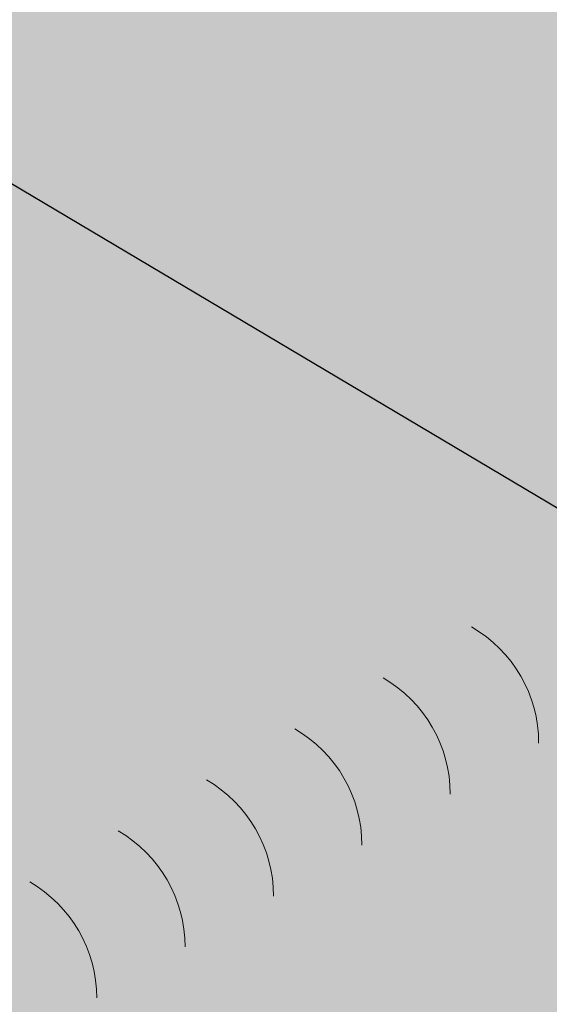
# Model space of a CAD drawing. Extents: x 766 to 942, y -470 to -303.
# Drawn here: x 851 to 854, y -366 to -360 of the extents above; entities that cross this region are included whole.
import ezdxf

# ---------------------------------------------------------------- set-up
doc = ezdxf.new("R2010")
doc.units = 0
doc.header["$MEASUREMENT"] = 0
doc.layers.get('0').update_dxf_attribs({"linetype": 'CONTINUOUS'})
for name, color, linetype, lineweight in [('A-DETL-002', 2, 'CONTINUOUS', 20), ('A-DETL-NOTE', 4, 'CONTINUOUS', 15), ('A-DETL-PATT', 11, 'CONTINUOUS', 15), ('A-DETL-PATT-SHADE', 21, 'CONTINUOUS', 15)]:
    doc.layers.add(name, color=color, linetype=linetype, lineweight=lineweight)
doc.styles.add('arial', font='arial.ttf')
doc.dimstyles.new('JM-Standard', dxfattribs={"dimtxt": 0.09375, "dimasz": 0.10075, "dimexe": 0.0625, "dimexo": 0.09375, "dimgap": 0.03125, "dimtad": 1, "dimdec": 3, "dimzin": 3, "dimdsep": 46, "dimlunit": 4, "dimtxsty": 'arial', "dimblk": 'ARCHTICK', "dimcen": 0.09375, "dimdle": 0.0625, "dimclrd": 256, "dimclre": 256, "dimclrt": 4, "dimazin": 2, "dimtfac": 0.9, "dimtdec": 3, "dimtmove": 2, "dimatfit": 2, "dimfxl": 1, "dimtfillclr": 256, "dimfrac": 2, "dimtolj": 1, "dimtzin": 0, "dimarcsym": 0})

# ---------------------------------------------------------------- blocks, each defined once
blk = doc.blocks.new('_ArchTick')
at = {"color": 0, "const_width": 0.15}
blk.add_lwpolyline([(-0.5, -0.5), (0.5, 0.5)], dxfattribs=at)

msp = doc.modelspace()

# ---------------------------------------------------------------- hatches: boundary and pattern name
at = {"layer": 'A-DETL-PATT'}
h = msp.add_hatch(dxfattribs=at)
h.set_pattern_fill('DOTS', color=256, scale=2)
h.set_pattern_definition([(0, (0, -5.684341886080801e-14), (0.0625, 0.125), [0, -0.125])])
edge = h.paths.add_edge_path()
edge.add_line((864.6997446178502, -361.2914039446877), (864.7277721028161, -361.2695583897196))
edge.add_line((864.7277721028161, -361.2695583897196), (864.6765691814911, -361.2429792119594))
edge.add_line((864.6765691814911, -361.2429792119594), (859.9531962696011, -363.9700198280131))
edge.add_line((859.9531962696011, -363.9700198280131), (859.6449291065477, -363.4360854392942))
edge.add_line((859.6449291065477, -363.4360854392942), (859.6449291065511, -362.5811914241119))
edge.add_line((859.6449291065511, -362.5811914241119), (859.3639179171942, -362.0944657666454))
edge.add_line((859.3639179171942, -362.0944657666454), (859.3639179171995, -360.8412478013549))
edge.add_line((859.3639179171995, -360.8412478013549), (852.1706587668435, -356.6882176957381))
edge.add_line((852.1706587668435, -356.6882176957381), (843.6766532108472, -361.5922340899888))
edge.add_line((843.6766532108472, -361.5922340899888), (850.4770765865206, -365.5184603565374))
edge.add_arc((850.1020765865206, -366.1679794093758), 0.7500000000000372, 0, 60.000000000000625, ccw=False)
edge.add_line((850.8520765865206, -366.1679794093758), (850.8520765865209, -375.6562418117205))
edge.add_line((850.8520765865209, -375.6562418117205), (852.2702002349863, -374.8374877418038))
edge.add_line((852.2702002349863, -374.8374877418038), (852.2702002349863, -371.5335742406521))
edge.add_line((852.2702002349863, -371.5335742406521), (853.8211522726662, -370.6381316641976))
edge.add_line((853.8211522726662, -370.6381316641976), (853.8191885743581, -370.6208180287153))
edge.add_line((853.8191885743581, -370.6208180287153), (853.8136695537879, -370.5850018108402))
edge.add_line((853.8136695537879, -370.5850018108402), (853.8067338058443, -370.5494644884427))
edge.add_line((853.8067338058443, -370.5494644884427), (853.7984003440356, -370.5142752819183))
edge.add_line((853.7984003440356, -370.5142752819183), (853.788874817646, -370.4794444670298))
edge.add_line((853.788874817646, -370.4794444670298), (853.7786691823068, -370.444885579678))
edge.add_line((853.7786691823068, -370.444885579678), (853.7683238374954, -370.4105031723807))
edge.add_line((853.7683238374954, -370.4105031723807), (853.7583791827243, -370.376201797718))
edge.add_line((853.7583791827243, -370.376201797718), (853.7493756174742, -370.3418860082068))
edge.add_line((853.7493756174742, -370.3418860082068), (853.7418535412371, -370.30746035639))
edge.add_line((853.7418535412371, -370.30746035639), (853.7363431144759, -370.2728310768646))
edge.add_line((853.7363431144759, -370.2728310768646), (853.7330439797187, -370.2379587010769))
edge.add_line((853.7330439797187, -370.2379587010769), (853.7317618538139, -370.2028684738344))
edge.add_line((853.7317618538139, -370.2028684738344), (853.7322794104617, -370.1675894254236))
edge.add_line((853.7322794104617, -370.1675894254236), (853.7343793233617, -370.1321505861292))
edge.add_line((853.7343793233617, -370.1321505861292), (853.7378442662148, -370.0965809862524))
edge.add_line((853.7378442662148, -370.0965809862524), (853.7424569127212, -370.0609096560651))
edge.add_line((853.7424569127212, -370.0609096560651), (853.7479999365797, -370.0251656258814))
edge.add_line((853.7479999365797, -370.0251656258814), (853.7542560114883, -369.9893779259817))
edge.add_line((853.7542560114883, -369.9893779259817), (853.7610078111561, -369.9535755866405))
edge.add_line((853.7610078111561, -369.9535755866405), (853.7680380092709, -369.9177876381152))
edge.add_line((853.7680380092709, -369.9177876381152), (853.7751292795546, -369.8820431108152))
edge.add_line((853.7751292795546, -369.8820431108152), (853.782064295658, -369.8463710349508))
edge.add_line((853.782064295658, -369.8463710349508), (853.788629752536, -369.8107954794039))
edge.add_line((853.788629752536, -369.8107954794039), (853.7946399934032, -369.7753064003884))
edge.add_line((853.7946399934032, -369.7753064003884), (853.7999209872306, -369.7398794101686))
edge.add_line((853.7999209872306, -369.7398794101686), (853.8042987432674, -369.704490071315))
edge.add_line((853.8042987432674, -369.704490071315), (853.807599270761, -369.6691139464225))
edge.add_line((853.807599270761, -369.6691139464225), (853.8096485789602, -369.6337265980337))
edge.add_line((853.8096485789602, -369.6337265980337), (853.8102793803097, -369.5983044508659))
edge.add_line((853.8102793803097, -369.5983044508659), (853.809475807473, -369.5628434041791))
edge.add_line((853.809475807473, -369.5628434041791), (853.8073718993237, -369.5273586370983))
edge.add_line((853.8073718993237, -369.5273586370983), (853.8041080951214, -369.4918661519092))
edge.add_line((853.8041080951214, -369.4918661519092), (853.7998248341264, -369.456381950903))
edge.add_line((853.7998248341264, -369.456381950903), (853.794662555597, -369.4209220363755))
edge.add_line((853.794662555597, -369.4209220363755), (853.7887616987936, -369.3855024106259))
edge.add_line((853.7887616987936, -369.3855024106259), (853.7822627029764, -369.3501390759288))
edge.add_line((853.7822627029764, -369.3501390759288), (853.7753060074034, -369.3148480345963))
edge.add_line((853.7753060074034, -369.3148480345963), (853.768032051341, -369.2796452889336))
edge.add_line((853.768032051341, -369.2796452889336), (853.760583397274, -369.2445440761367))
edge.add_line((853.760583397274, -369.2445440761367), (853.7531301919078, -369.2095217110272))
edge.add_line((853.7531301919078, -369.2095217110272), (853.745861860486, -369.174530402176))
edge.add_line((853.745861860486, -369.174530402176), (853.7389682232638, -369.1395218438723))
edge.add_line((853.7389682232638, -369.1395218438723), (853.7326391004744, -369.1044477303173))
edge.add_line((853.7326391004744, -369.1044477303173), (853.7270643123655, -369.0692597557695))
edge.add_line((853.7270643123655, -369.0692597557695), (853.7224336791744, -369.0339096144513))
edge.add_line((853.7224336791744, -369.0339096144513), (853.7189375159247, -368.9983524363723))
edge.add_line((853.7189375159247, -368.9983524363723), (853.7167775873472, -368.9626228585994))
edge.add_line((853.7167775873472, -368.9626228585994), (853.7161671467992, -368.9268352955338))
edge.add_line((853.7161671467992, -368.9268352955338), (853.7173199501997, -368.8911076513615))
edge.add_line((853.7173199501997, -368.8911076513615), (853.7204497534672, -368.8555578302854))
edge.add_line((853.7204497534672, -368.8555578302854), (853.7256358539636, -368.8202731930824))
edge.add_line((853.7256358539636, -368.8202731930824), (853.7323891975697, -368.7852119946931))
edge.add_line((853.7323891975697, -368.7852119946931), (853.740070585016, -368.7502983833078))
edge.add_line((853.740070585016, -368.7502983833078), (853.7480408161624, -368.7154565069149))
edge.add_line((853.7480408161624, -368.7154565069149), (853.7556606908461, -368.6806105134843))
edge.add_line((853.7556606908461, -368.6806105134843), (853.7623469008678, -368.6456901229153))
edge.add_line((853.7623469008678, -368.6456901229153), (853.7679417331656, -368.6106674828233))
edge.add_line((853.7679417331656, -368.6106674828233), (853.7724832388458, -368.5755342566507))
edge.add_line((853.7724832388458, -368.5755342566507), (853.7760105050487, -368.5402822111265))
edge.add_line((853.7760105050487, -368.5402822111265), (853.7785626189178, -368.5049031129765))
edge.add_line((853.7785626189178, -368.5049031129765), (853.780178667595, -368.4693887289235))
edge.add_line((853.780178667595, -368.4693887289235), (853.7808977382231, -368.4337308256829))
edge.add_line((853.7808977382231, -368.4337308256829), (853.7807589179446, -368.3979211699946))
edge.add_line((853.7807589179446, -368.3979211699946), (853.7798012939015, -368.3619515285709))
edge.add_line((853.7798012939015, -368.3619515285709), (853.7780639532374, -368.3258136681306))
edge.add_line((853.7780639532374, -368.3258136681306), (853.7755859830932, -368.2894993554153))
edge.add_line((853.7755859830932, -368.2894993554153), (853.7724064706123, -368.2530003571393))
edge.add_line((853.7724064706123, -368.2530003571393), (853.7685824245951, -368.2163147758619))
edge.add_line((853.7685824245951, -368.2163147758619), (853.7643300001228, -368.1794969773429))
edge.add_line((853.7643300001228, -368.1794969773429), (853.7599486553783, -368.1426307772882))
edge.add_line((853.7599486553783, -368.1426307772882), (853.7557385786221, -368.1058002497575))
edge.add_line((853.7557385786221, -368.1058002497575), (853.7519999581214, -368.0690894687129))
edge.add_line((853.7519999581214, -368.0690894687129), (853.7490329821421, -368.0325825081263))
edge.add_line((853.7490329821421, -368.0325825081263), (853.7471378389464, -367.996363441941))
edge.add_line((853.7471378389464, -367.996363441941), (853.7466147167993, -367.9605163441504))
edge.add_line((853.7466147167993, -367.9605163441504), (853.7477638039649, -367.9251252887098))
edge.add_line((853.7477638039649, -367.9251252887098), (853.7508852887079, -367.8902743495843))
edge.add_line((853.7508852887079, -367.8902743495843), (853.7562793592916, -367.8560476007525))
edge.add_line((853.7562793592916, -367.8560476007525), (853.7642462039812, -367.8225291161689))
edge.add_line((853.7642462039812, -367.8225291161689), (853.7750835524355, -367.7898028537978))
edge.add_line((853.7750835524355, -367.7898028537978), (853.7889028986905, -367.7579439836693))
edge.add_line((853.7889028986905, -367.7579439836693), (853.8055022867295, -367.7270128850261))
edge.add_line((853.8055022867295, -367.7270128850261), (853.8246496766651, -367.6970685175474))
edge.add_line((853.8246496766651, -367.6970685175474), (853.8461130286071, -367.6681698409018))
edge.add_line((853.8461130286071, -367.6681698409018), (853.8696603026739, -367.6403758147589))
edge.add_line((853.8696603026739, -367.6403758147589), (853.8950594589728, -367.6137453987943))
edge.add_line((853.8950594589728, -367.6137453987943), (853.9220784576135, -367.5883375526832))
edge.add_line((853.9220784576135, -367.5883375526832), (853.9504852587154, -367.5642112360914))
edge.add_line((853.9504852587154, -367.5642112360914), (853.9800478223883, -367.5414254086975))
edge.add_line((853.9800478223883, -367.5414254086975), (854.0105341087421, -367.5200390301736))
edge.add_line((854.0105341087421, -367.5200390301736), (854.0417120778986, -367.5001110601853))
edge.add_line((854.0417120778986, -367.5001110601853), (854.0733745114967, -367.4816712324779))
edge.add_line((854.0733745114967, -367.4816712324779), (854.1054354613391, -367.4646064921534))
edge.add_line((854.1054354613391, -367.4646064921534), (854.13784595787, -367.4487602440847))
edge.add_line((854.13784595787, -367.4487602440847), (854.1705570405143, -367.4339758825654))
edge.add_line((854.1705570405143, -367.4339758825654), (854.2035197486978, -367.4200968018923))
edge.add_line((854.2035197486978, -367.4200968018923), (854.2366851218533, -367.4069663963654))
edge.add_line((854.2366851218533, -367.4069663963654), (854.2700041993875, -367.3944280602856))
edge.add_line((854.2700041993875, -367.3944280602856), (854.3034280207447, -367.3823251879433))
edge.add_line((854.3034280207447, -367.3823251879433), (854.3369076253084, -367.3705011736389))
edge.add_line((854.3369076253084, -367.3705011736389), (854.3703940525618, -367.3587994116673))
edge.add_line((854.3703940525618, -367.3587994116673), (854.4038383419884, -367.347063296328))
edge.add_line((854.4038383419884, -367.347063296328), (854.4371915328462, -367.3351362219265))
edge.add_line((854.4371915328462, -367.3351362219265), (854.4704049694882, -367.3228625755416))
edge.add_line((854.4704049694882, -367.3228625755416), (854.5034486790493, -367.3101475929006))
edge.add_line((854.5034486790493, -367.3101475929006), (854.5363218756776, -367.29699156936))
edge.add_line((854.5363218756776, -367.29699156936), (854.5690263111444, -367.2834030650461))
edge.add_line((854.5690263111444, -367.2834030650461), (854.6015637371886, -367.2693906400832))
edge.add_line((854.6015637371886, -367.2693906400832), (854.6339359055971, -367.2549628545883))
edge.add_line((854.6339359055971, -367.2549628545883), (854.6661445681058, -367.24012826871))
edge.add_line((854.6661445681058, -367.24012826871), (854.6981914764882, -367.2248954425518))
edge.add_line((854.6981914764882, -367.2248954425518), (854.7300783824943, -367.2092729362483))
edge.add_line((854.7300783824943, -367.2092729362483), (854.761807037891, -367.1932693099279))
edge.add_line((854.761807037891, -367.1932693099279), (854.7933791944386, -367.1768931237131))
edge.add_line((854.7933791944386, -367.1768931237131), (854.8247966038862, -367.1601529377333))
edge.add_line((854.8247966038862, -367.1601529377333), (854.8560610180174, -367.1430573120972))
edge.add_line((854.8560610180174, -367.1430573120972), (854.8871741885674, -367.1256148069626))
edge.add_line((854.8871741885674, -367.1256148069626), (854.918137867311, -367.1078339824256))
edge.add_line((854.918137867311, -367.1078339824256), (854.9489538060008, -367.0897233986257))
edge.add_line((854.9489538060008, -367.0897233986257), (854.9796237563899, -367.0712916156962))
edge.add_line((854.9796237563899, -367.0712916156962), (855.0101494702571, -367.0525471937563))
edge.add_line((855.0101494702571, -367.0525471937563), (855.0405326993441, -367.0334986929149))
edge.add_line((855.0405326993441, -367.0334986929149), (855.0707751953946, -367.0141546733431))
edge.add_line((855.0707751953946, -367.0141546733431), (855.100878710231, -366.994523695103))
edge.add_line((855.100878710231, -366.994523695103), (855.13084499556, -366.9746143183626))
edge.add_line((855.13084499556, -366.9746143183626), (855.1606758031472, -366.9544351032436))
edge.add_line((855.1606758031472, -366.9544351032436), (855.1903728847842, -366.933994609863))
edge.add_line((855.1903728847842, -366.933994609863), (855.2199379921622, -366.9133013983648))
edge.add_line((855.2199379921622, -366.9133013983648), (855.249372877125, -366.8923640288505))
edge.add_line((855.249372877125, -366.8923640288505), (855.2786792913822, -366.8711910614778))
edge.add_line((855.2786792913822, -366.8711910614778), (855.3078589866982, -366.8497910563207))
edge.add_line((855.3078589866982, -366.8497910563207), (855.3369137148336, -366.8281725735537))
edge.add_line((855.3369137148336, -366.8281725735537), (855.3658452275475, -366.8063441732918))
edge.add_line((855.3658452275475, -366.8063441732918), (855.3946552766241, -366.7843144156572))
edge.add_line((855.3946552766241, -366.7843144156572), (855.423345613824, -366.7620918607454))
edge.add_line((855.423345613824, -366.7620918607454), (855.4519179908641, -366.7396850687282))
edge.add_line((855.4519179908641, -366.7396850687282), (855.4803741595366, -366.7171025996998))
edge.add_line((855.4803741595366, -366.7171025996998), (855.5087158774026, -366.6943530235095))
edge.add_line((855.5087158774026, -366.6943530235095), (855.5369515843979, -366.671456014504))
edge.add_line((855.5369515843979, -366.671456014504), (855.5651092593266, -366.6484637165659))
edge.add_line((855.5651092593266, -366.6484637165659), (855.5932204334608, -366.6254341767753))
edge.add_line((855.5932204334608, -366.6254341767753), (855.6213166378858, -366.6024254420805))
edge.add_line((855.6213166378858, -366.6024254420805), (855.649429403691, -366.5794955596244))
edge.add_line((855.649429403691, -366.5794955596244), (855.677590262087, -366.5567025763767))
edge.add_line((855.677590262087, -366.5567025763767), (855.7058307442564, -366.5341045393353))
edge.add_line((855.7058307442564, -366.5341045393353), (855.7341823812878, -366.5117594955509))
edge.add_line((855.7341823812878, -366.5117594955509), (855.7626767043822, -366.48972549205))
edge.add_line((855.7626767043822, -366.48972549205), (855.7913452446379, -366.4680605758759))
edge.add_line((855.7913452446379, -366.4680605758759), (855.8202195332466, -366.4468227940331))
edge.add_line((855.8202195332466, -366.4468227940331), (855.8493311013399, -366.4260701935697))
edge.add_line((855.8493311013399, -366.4260701935697), (855.8787114800741, -366.4058608214978))
edge.add_line((855.8787114800741, -366.4058608214978), (855.9083922006065, -366.3862527248593))
edge.add_line((855.9083922006065, -366.3862527248593), (855.9384047940774, -366.3673039506783))
edge.add_line((855.9384047940774, -366.3673039506783), (855.9687807916366, -366.3490725459766))
edge.add_line((855.9687807916366, -366.3490725459766), (855.9995517244373, -366.3316165577847))
edge.add_line((855.9995517244373, -366.3316165577847), (856.0307491236365, -366.3149940331289))
edge.add_line((856.0307491236365, -366.3149940331289), (856.062404520378, -366.2992630190405))
edge.add_line((856.062404520378, -366.2992630190405), (856.0945494458111, -366.2844815625503))
edge.add_line((856.0945494458111, -366.2844815625503), (856.1272154310898, -366.2707077106801))
edge.add_line((856.1272154310898, -366.2707077106801), (856.160419779482, -366.2579717854261))
edge.add_line((856.160419779482, -366.2579717854261), (856.1940440517297, -366.2460395952298))
edge.add_line((856.1940440517297, -366.2460395952298), (856.227894525352, -366.2345302486357))
edge.add_line((856.227894525352, -366.2345302486357), (856.2617766755727, -366.2230612905479))
edge.add_line((856.2617766755727, -366.2230612905479), (856.2954959775034, -366.2112502659353))
edge.add_line((856.2954959775034, -366.2112502659353), (856.3288579062981, -366.1987147197385))
edge.add_line((856.3288579062981, -366.1987147197385), (856.3616855182737, -366.1851066287636))
edge.add_line((856.3616855182737, -366.1851066287636), (856.3939534067894, -366.170374748148))
edge.add_line((856.3939534067894, -366.170374748148), (856.4257135660049, -366.1546194189626))
edge.add_line((856.4257135660049, -366.1546194189626), (856.4570186113627, -366.137942198999))
edge.add_line((856.4570186113627, -366.137942198999), (856.4879211583017, -366.1204446460587))
edge.add_line((856.4879211583017, -366.1204446460587), (856.5184738222487, -366.1022283179382))
edge.add_line((856.5184738222487, -366.1022283179382), (856.548729218658, -366.083394772432))
edge.add_line((856.548729218658, -366.083394772432), (856.578739962968, -366.0640455673306))
edge.add_line((856.578739962968, -366.0640455673306), (856.6085586706087, -366.044282260455))
edge.add_line((856.6085586706087, -366.044282260455), (856.6382379570326, -366.0242064095617))
edge.add_line((856.6382379570326, -366.0242064095617), (856.6678304376181, -366.0039195724707))
edge.add_line((856.6678304376181, -366.0039195724707), (856.6973887279147, -365.983523306994))
edge.add_line((856.6973887279147, -365.983523306994), (856.7269654432762, -365.9631191708999))
edge.add_line((856.7269654432762, -365.9631191708999), (856.7566131991684, -365.9428087219798))
edge.add_line((856.7566131991684, -365.9428087219798), (856.7863846109977, -365.9226935180815))
edge.add_line((856.7863846109977, -365.9226935180815), (856.8163322942434, -365.9028751169405))
edge.add_line((856.8163322942434, -365.9028751169405), (856.8465088643289, -365.8834550763967))
edge.add_line((856.8465088643289, -365.8834550763967), (856.8769669367013, -365.8645349542163))
edge.add_line((856.8769669367013, -365.8645349542163), (856.9077591267863, -365.846216308206))
edge.add_line((856.9077591267863, -365.846216308206), (856.9389380500256, -365.8286006961689))
edge.add_line((856.9389380500256, -365.8286006961689), (856.9705545761174, -365.8117864849209))
edge.add_line((856.9705545761174, -365.8117864849209), (857.0026090519768, -365.7957796927944))
edge.add_line((857.0026090519768, -365.7957796927944), (857.0350447652202, -365.780482041703))
edge.add_line((857.0350447652202, -365.780482041703), (857.0678019443018, -365.7657896619174))
edge.add_line((857.0678019443018, -365.7657896619174), (857.1008208177077, -365.7515986836984))
edge.add_line((857.1008208177077, -365.7515986836984), (857.1340416138927, -365.7378052373205))
edge.add_line((857.1340416138927, -365.7378052373205), (857.167404561334, -365.7243054530315))
edge.add_line((857.167404561334, -365.7243054530315), (857.2008498885078, -365.7109954611362))
edge.add_line((857.2008498885078, -365.7109954611362), (857.2343178238793, -365.6977713918483))
edge.add_line((857.2343178238793, -365.6977713918483), (857.2677485959161, -365.6845293754794))
edge.add_line((857.2677485959161, -365.6845293754794), (857.3010824331099, -365.6711655422596))
edge.add_line((857.3010824331099, -365.6711655422596), (857.3342595638949, -365.6575760224821))
edge.add_line((857.3342595638949, -365.6575760224821), (857.3672202167706, -365.643656946403))
edge.add_line((857.3672202167706, -365.643656946403), (857.3999046201964, -365.6293044442891))
edge.add_line((857.3999046201964, -365.6293044442891), (857.4322530026562, -365.6144146464066))
edge.add_line((857.4322530026562, -365.6144146464066), (857.4642055925966, -365.5988836830241))
edge.add_line((857.4642055925966, -365.5988836830241), (857.4957026185133, -365.5826076844006))
edge.add_line((857.4957026185133, -365.5826076844006), (857.5266843088581, -365.56548278081))
edge.add_line((857.5266843088581, -365.56548278081), (857.5570908921176, -365.5474051025166))
edge.add_line((857.5570908921176, -365.5474051025166), (857.5868625967473, -365.5282707797801))
edge.add_line((857.5868625967473, -365.5282707797801), (857.6159424975446, -365.5079808965143))
edge.add_line((857.6159424975446, -365.5079808965143), (857.6443354790023, -365.4865441084585))
edge.add_line((857.6443354790023, -365.4865441084585), (857.6721062702456, -365.4640732232265))
edge.add_line((857.6721062702456, -365.4640732232265), (857.6993220535835, -365.4406853178423))
edge.add_line((857.6993220535835, -365.4406853178423), (857.7260500113176, -365.4164974693189))
edge.add_line((857.7260500113176, -365.4164974693189), (857.7523573257293, -365.3916267547048))
edge.add_line((857.7523573257293, -365.3916267547048), (857.7783111791277, -365.3661902510092))
edge.add_line((857.7783111791277, -365.3661902510092), (857.8039787538105, -365.3403050352702))
edge.add_line((857.8039787538105, -365.3403050352702), (857.8294272320643, -365.3140881845164))
edge.add_line((857.8294272320643, -365.3140881845164), (857.8547237962238, -365.2876567757779))
edge.add_line((857.8547237962238, -365.2876567757779), (857.8799356285277, -365.261127886043))
edge.add_line((857.8799356285277, -365.261127886043), (857.905129911301, -365.234618592386))
edge.add_line((857.905129911301, -365.234618592386), (857.9303738269002, -365.208245971782))
edge.add_line((857.9303738269002, -365.208245971782), (857.9557345575311, -365.1821271013207))
edge.add_line((857.9557345575311, -365.1821271013207), (857.9812792855331, -365.1563790580037))
edge.add_line((857.9812792855331, -365.1563790580037), (858.0070751931996, -365.1311189188446))
edge.add_line((858.0070751931996, -365.1311189188446), (858.0331894628346, -365.1064637608687))
edge.add_line((858.0331894628346, -365.1064637608687), (858.0596892767365, -365.0825306611071))
edge.add_line((858.0596892767365, -365.0825306611071), (858.0866418171954, -365.059436696601))
edge.add_line((858.0866418171954, -365.059436696601), (858.1141142665228, -365.0372989443604))
edge.add_line((858.1141142665228, -365.0372989443604), (858.1421738069962, -365.0162344814185))
edge.add_line((858.1421738069962, -365.0162344814185), (858.1708876209301, -364.9963603848001))
edge.add_line((858.1708876209301, -364.9963603848001), (858.2003228906143, -364.9777937315315))
edge.add_line((858.2003228906143, -364.9777937315315), (858.2305467983518, -364.9606515986413))
edge.add_line((858.2305467983518, -364.9606515986413), (858.2616265247266, -364.9450510599635))
edge.add_line((858.2616265247266, -364.9450510599635), (858.293594023404, -364.9310437440743))
edge.add_line((858.293594023404, -364.9310437440743), (858.3263554659572, -364.9184475989288))
edge.add_line((858.3263554659572, -364.9184475989288), (858.3597889615884, -364.9070284376991))
edge.add_line((858.3597889615884, -364.9070284376991), (858.393772619521, -364.8965520735508))
edge.add_line((858.393772619521, -364.8965520735508), (858.4281845489766, -364.8867843196528))
edge.add_line((858.4281845489766, -364.8867843196528), (858.4629028591678, -364.8774909891762))
edge.add_line((858.4629028591678, -364.8774909891762), (858.4978056593129, -364.8684378952877))
edge.add_line((858.4978056593129, -364.8684378952877), (858.5327710586428, -364.8593908511583))
edge.add_line((858.5327710586428, -364.8593908511583), (858.5676771663392, -364.8501156699538))
edge.add_line((858.5676771663392, -364.8501156699538), (858.6024020916526, -364.8403781648474))
edge.add_line((858.6024020916526, -364.8403781648474), (858.6368239437919, -364.8299441490064))
edge.add_line((858.6368239437919, -364.8299441490064), (858.6708208319783, -364.8185794355945))
edge.add_line((858.6708208319783, -364.8185794355945), (858.7042882223594, -364.8060840698635))
edge.add_line((858.7042882223594, -364.8060840698635), (858.7372331717722, -364.7924781807585))
edge.add_line((858.7372331717722, -364.7924781807585), (858.7697068951932, -364.7778689877848))
edge.add_line((858.7697068951932, -364.7778689877848), (858.8017607172112, -364.762363926571))
edge.add_line((858.8017607172112, -364.762363926571), (858.8334459624043, -364.7460704327432))
edge.add_line((858.8334459624043, -364.7460704327432), (858.864813955332, -364.7290959419417))
edge.add_line((858.864813955332, -364.7290959419417), (858.8959160205807, -364.7115478897844))
edge.add_line((858.8959160205807, -364.7115478897844), (858.9268034827118, -364.6935337119107))
edge.add_line((858.9268034827118, -364.6935337119107), (858.9575276663228, -364.6751608439519))
edge.add_line((858.9575276663228, -364.6751608439519), (858.9881398959478, -364.6565367215413))
edge.add_line((858.9881398959478, -364.6565367215413), (859.0186914961371, -364.6377687802911))
edge.add_line((859.0186914961371, -364.6377687802911), (859.0492337917294, -364.6189644558359))
edge.add_line((859.0492337917294, -364.6189644558359), (859.0798181069549, -364.6002311838175))
edge.add_line((859.0798181069549, -364.6002311838175), (859.1104957665285, -364.5816763998544))
edge.add_line((859.1104957665285, -364.5816763998544), (859.1413180950162, -364.5634075395982))
edge.add_line((859.1413180950162, -364.5634075395982), (859.1723299150823, -364.5455191664147))
edge.add_line((859.1723299150823, -364.5455191664147), (859.203519448125, -364.5279937871281))
edge.add_line((859.203519448125, -364.5279937871281), (859.2348457676375, -364.5107562026981))
edge.add_line((859.2348457676375, -364.5107562026981), (859.2662677060674, -364.49373073697))
edge.add_line((859.2662677060674, -364.49373073697), (859.2977440959157, -364.476841713686))
edge.add_line((859.2977440959157, -364.476841713686), (859.3292337695727, -364.4600134567902))
edge.add_line((859.3292337695727, -364.4600134567902), (859.3606955595425, -364.4431702900123))
edge.add_line((859.3606955595425, -364.4431702900123), (859.3920882982443, -364.4262365371788))
edge.add_line((859.3920882982443, -364.4262365371788), (859.4233708181672, -364.4091365221178))
edge.add_line((859.4233708181672, -364.4091365221178), (859.4545019517693, -364.391794568643))
edge.add_line((859.4545019517693, -364.391794568643), (859.4854405314761, -364.3741350005808))
edge.add_line((859.4854405314761, -364.3741350005808), (859.5161453897742, -364.3560821417242))
edge.add_line((859.5161453897742, -364.3560821417242), (859.5465759791026, -364.3375614118635))
edge.add_line((859.5465759791026, -364.3375614118635), (859.5767254249681, -364.3185577524722))
edge.add_line((859.5767254249681, -364.3185577524722), (859.6066371130757, -364.2991449471559))
edge.add_line((859.6066371130757, -364.2991449471559), (859.636358534372, -364.279404035887))
edge.add_line((859.636358534372, -364.279404035887), (859.6659371797754, -364.2594160586963))
edge.add_line((859.6659371797754, -364.2594160586963), (859.6954205402395, -364.2392620556805))
edge.add_line((859.6954205402395, -364.2392620556805), (859.7248561065935, -364.2190230667536))
edge.add_line((859.7248561065935, -364.2190230667536), (859.7542913698455, -364.1987801320275))
edge.add_line((859.7542913698455, -364.1987801320275), (859.783773820895, -364.1786142914659))
edge.add_line((859.783773820895, -364.1786142914659), (859.8133509506733, -364.1586065851487))
edge.add_line((859.8133509506733, -364.1586065851487), (859.8430702500749, -364.1388380530783))
edge.add_line((859.8430702500749, -364.1388380530783), (859.8729792100396, -364.119389735272))
edge.add_line((859.8729792100396, -364.119389735272), (859.9031207840877, -364.1003349403488))
edge.add_line((859.9031207840877, -364.1003349403488), (859.9335004419927, -364.0816831070678))
edge.add_line((859.9335004419927, -364.0816831070678), (859.9641051727583, -364.0634121843448))
edge.add_line((859.9641051727583, -364.0634121843448), (859.9949218355459, -364.045499899723))
edge.add_line((859.9949218355459, -364.045499899723), (860.0259372894909, -364.0279239807476))
edge.add_line((860.0259372894909, -364.0279239807476), (860.0571383937529, -364.0106621550007))
edge.add_line((860.0571383937529, -364.0106621550007), (860.088512007447, -363.9936921500097))
edge.add_line((860.088512007447, -363.9936921500097), (860.1200449897324, -363.9769916933503))
edge.add_line((860.1200449897324, -363.9769916933503), (860.1517241997561, -363.9605385125773))
edge.add_line((860.1517241997561, -363.9605385125773), (860.1835364966455, -363.944310335222))
edge.add_line((860.1835364966455, -363.944310335222), (860.2154687395415, -363.9282848888668))
edge.add_line((860.2154687395415, -363.9282848888668), (860.2475077876196, -363.9124399010516))
edge.add_line((860.2475077876196, -363.9124399010516), (860.2796404999642, -363.8967530993446))
edge.add_line((860.2796404999642, -363.8967530993446), (860.3118537357705, -363.8812022113004))
edge.add_line((860.3118537357705, -363.8812022113004), (860.3441343541134, -363.865764964447))
edge.add_line((860.3441343541134, -363.865764964447), (860.3764692142313, -363.8504190863901))
edge.add_line((860.3764692142313, -363.8504190863901), (860.4088451752981, -363.8351423046186))
edge.add_line((860.4088451752981, -363.8351423046186), (860.4412490962092, -363.8199123467499))
edge.add_line((860.4412490962092, -363.8199123467499), (860.4736678363452, -363.8047069403099))
edge.add_line((860.4736678363452, -363.8047069403099), (860.5060882547751, -363.7895038128589))
edge.add_line((860.5060882547751, -363.7895038128589), (860.5384972106993, -363.7742806919704))
edge.add_line((860.5384972106993, -363.7742806919704), (860.57088156306, -363.7590153051396))
edge.add_line((860.57088156306, -363.7590153051396), (860.6032281712232, -363.7436853800029))
edge.add_line((860.6032281712232, -363.7436853800029), (860.6355238942764, -363.7282686440317))
edge.add_line((860.6355238942764, -363.7282686440317), (860.6677555912994, -363.7127428248687))
edge.add_line((860.6677555912994, -363.7127428248687), (860.6999101214798, -363.6970856500192))
edge.add_line((860.6999101214798, -363.6970856500192), (860.7319743439664, -363.6812748470452))
edge.add_line((860.7319743439664, -363.6812748470452), (860.7639351178584, -363.6652881435015))
edge.add_line((860.7639351178584, -363.6652881435015), (860.7957793023209, -363.6491032669509))
edge.add_line((860.7957793023209, -363.6491032669509), (860.827493756541, -363.6326979449378))
edge.add_line((860.827493756541, -363.6326979449378), (860.8590653395673, -363.6160499050238))
edge.add_line((860.8590653395673, -363.6160499050238), (860.89048091062, -363.5991368747633))
edge.add_line((860.89048091062, -363.5991368747633), (860.9217273288025, -363.5819365817123))
edge.add_line((860.9217273288025, -363.5819365817123), (860.9527914532985, -363.5644267534246))
edge.add_line((860.9527914532985, -363.5644267534246), (860.9836601431955, -363.5465851174686))
edge.add_line((860.9836601431955, -363.5465851174686), (861.0143202576616, -363.5283894013758))
edge.add_line((861.0143202576616, -363.5283894013758), (861.0447586558537, -363.5098173327088))
edge.add_line((861.0447586558537, -363.5098173327088), (861.0749621968878, -363.4908466390369))
edge.add_line((861.0749621968878, -363.4908466390369), (861.1049177399258, -363.4714550479141))
edge.add_line((861.1049177399258, -363.4714550479141), (861.1346121976188, -363.4516203793311))
edge.add_line((861.1346121976188, -363.4516203793311), (861.1640505883524, -363.4313517229961))
edge.add_line((861.1640505883524, -363.4313517229961), (861.1932822951076, -363.4107347892307))
edge.add_line((861.1932822951076, -363.4107347892307), (861.2223633712001, -363.3898668084486))
edge.add_line((861.2223633712001, -363.3898668084486), (861.2513498700041, -363.3688450110081))
edge.add_line((861.2513498700041, -363.3688450110081), (861.2802978447302, -363.3477666274481))
edge.add_line((861.2802978447302, -363.3477666274481), (861.3092633490285, -363.3267288880028))
edge.add_line((861.3092633490285, -363.3267288880028), (861.3383024358719, -363.3058290232434))
edge.add_line((861.3383024358719, -363.3058290232434), (861.3674711587471, -363.2851642635041))
edge.add_line((861.3674711587471, -363.2851642635041), (861.3968255709802, -363.264831839222))
edge.add_line((861.3968255709802, -363.264831839222), (861.426421725888, -363.2449289807926))
edge.add_line((861.426421725888, -363.2449289807926), (861.4563156768071, -363.2255529186455))
edge.add_line((861.4563156768071, -363.2255529186455), (861.4865634770746, -363.2068008831798))
edge.add_line((861.4865634770746, -363.2068008831798), (861.5172211800158, -363.1887701048126))
edge.add_line((861.5172211800158, -363.1887701048126), (861.5483448355513, -363.1715578080134))
edge.add_line((861.5483448355513, -363.1715578080134), (861.5799664781473, -363.1552194472603))
edge.add_line((861.5799664781473, -363.1552194472603), (861.6120366682786, -363.1396687695364))
edge.add_line((861.6120366682786, -363.1396687695364), (861.6444887050687, -363.1247894992533))
edge.add_line((861.6444887050687, -363.1247894992533), (861.6772558876606, -363.1104653608376))
edge.add_line((861.6772558876606, -363.1104653608376), (861.7102715152192, -363.0965800786946))
edge.add_line((861.7102715152192, -363.0965800786946), (861.7434688868675, -363.0830173772407))
edge.add_line((861.7434688868675, -363.0830173772407), (861.7767813017196, -363.0696609808921))
edge.add_line((861.7767813017196, -363.0696609808921), (861.8101420589522, -363.0563946140797))
edge.add_line((861.8101420589522, -363.0563946140797), (861.8434844576975, -363.0431020011995))
edge.add_line((861.8434844576975, -363.0431020011995), (861.8767417970888, -363.0296668666741))
edge.add_line((861.8767417970888, -363.0296668666741), (861.9098473762772, -363.0159729349176))
edge.add_line((861.9098473762772, -363.0159729349176), (861.9427344943963, -363.0019039303473))
edge.add_line((861.9427344943963, -363.0019039303473), (861.9753364505736, -362.9873435773832))
edge.add_line((861.9753364505736, -362.9873435773832), (862.0075865439728, -362.9721756004326))
edge.add_line((862.0075865439728, -362.9721756004326), (862.0394180737242, -362.9562837239184))
edge.add_line((862.0394180737242, -362.9562837239184), (862.070764338966, -362.9395516722504))
edge.add_line((862.070764338966, -362.9395516722504), (862.1015586388432, -362.9218631698451))
edge.add_line((862.1015586388432, -362.9218631698451), (862.1317361504292, -362.9031052350145))
edge.add_line((862.1317361504292, -362.9031052350145), (862.1612957648264, -362.8832766401364))
edge.add_line((862.1612957648264, -362.8832766401364), (862.1903141335503, -362.8625125489436))
edge.add_line((862.1903141335503, -362.8625125489436), (862.218872630297, -362.840956407909))
edge.add_line((862.218872630297, -362.840956407909), (862.2470526288029, -362.8187516635115))
edge.add_line((862.2470526288029, -362.8187516635115), (862.2749355027961, -362.7960417622124))
edge.add_line((862.2749355027961, -362.7960417622124), (862.3026026259573, -362.7729701504676))
edge.add_line((862.3026026259573, -362.7729701504676), (862.3301353720053, -362.7496802748188))
edge.add_line((862.3301353720053, -362.7496802748188), (862.3576151146871, -362.7263155816508))
edge.add_line((862.3576151146871, -362.7263155816508), (862.3851232277568, -362.7030195174498))
edge.add_line((862.3851232277568, -362.7030195174498), (862.4127410848844, -362.679935528713))
edge.add_line((862.4127410848844, -362.679935528713), (862.4405500597729, -362.6572070619061))
edge.add_line((862.4405500597729, -362.6572070619061), (862.4686315261494, -362.6349775634969))
edge.add_line((862.4686315261494, -362.6349775634969), (862.4970668577497, -362.6133904799602))
edge.add_line((862.4970668577497, -362.6133904799602), (862.5259374282817, -362.5925892577578))
edge.add_line((862.5259374282817, -362.5925892577578), (862.5553246114587, -362.5727173433706))
edge.add_line((862.5553246114587, -362.5727173433706), (862.5853097810127, -362.5539181832595))
edge.add_line((862.5853097810127, -362.5539181832595), (862.615974310654, -362.5363352239002))
edge.add_line((862.615974310654, -362.5363352239002), (862.6473994114267, -362.5201116252455))
edge.add_line((862.6473994114267, -362.5201116252455), (862.679614703875, -362.5052996765954))
edge.add_line((862.679614703875, -362.5052996765954), (862.7125248892431, -362.4917316365858))
edge.add_line((862.7125248892431, -362.4917316365858), (862.7460161326765, -362.4792071146537))
edge.add_line((862.7460161326765, -362.4792071146537), (862.7799745993063, -362.4675257202418))
edge.add_line((862.7799745993063, -362.4675257202418), (862.8142864542802, -362.456487062785))
edge.add_line((862.8142864542802, -362.456487062785), (862.8488378627446, -362.4458907517296))
edge.add_line((862.8488378627446, -362.4458907517296), (862.8835149897894, -362.4355363965112))
edge.add_line((862.8835149897894, -362.4355363965112), (862.9182040006235, -362.4252236065747))
edge.add_line((862.9182040006235, -362.4252236065747), (862.9527910603422, -362.4147519913545))
edge.add_line((862.9527910603422, -362.4147519913545), (862.9871623340914, -362.4039211602896))
edge.add_line((862.9871623340914, -362.4039211602896), (863.0212039870135, -362.3925307228286))
edge.add_line((863.0212039870135, -362.3925307228286), (863.0548021842343, -362.3803802884056))
edge.add_line((863.0548021842343, -362.3803802884056), (863.0878430909088, -362.3672694664586))
edge.add_line((863.0878430909088, -362.3672694664586), (863.1202128721707, -362.3529978664328))
edge.add_line((863.1202128721707, -362.3529978664328), (863.1517976931533, -362.3373650977644))
edge.add_line((863.1517976931533, -362.3373650977644), (863.1824837189981, -362.3201707698953))
edge.add_line((863.1824837189981, -362.3201707698953), (863.2121841184177, -362.3012618611613))
edge.add_line((863.2121841184177, -362.3012618611613), (863.2409675063599, -362.2807580293274))
edge.add_line((863.2409675063599, -362.2807580293274), (863.2689580077916, -362.2588763062257))
edge.add_line((863.2689580077916, -362.2588763062257), (863.2962798168107, -362.2358338449824))
edge.add_line((863.2962798168107, -362.2358338449824), (863.3230571275263, -362.2118477987148))
edge.add_line((863.3230571275263, -362.2118477987148), (863.3494141340163, -362.1871353205488))
edge.add_line((863.3494141340163, -362.1871353205488), (863.3754750303996, -362.1619135635929))
edge.add_line((863.3754750303996, -362.1619135635929), (863.4013640107811, -362.1363996810056))
edge.add_line((863.4013640107811, -362.1363996810056), (863.4272052692385, -362.1108108258201))
edge.add_line((863.4272052692385, -362.1108108258201), (863.453122999858, -362.0853641512747))
edge.add_line((863.453122999858, -362.0853641512747), (863.479241396774, -362.0602768104249))
edge.add_line((863.479241396774, -362.0602768104249), (863.5056846540843, -362.0357659563847))
edge.add_line((863.5056846540843, -362.0357659563847), (863.5325769658735, -362.0120487422909))
edge.add_line((863.5325769658735, -362.0120487422909), (863.5600425262404, -361.9893423212699))
edge.add_line((863.5600425262404, -361.9893423212699), (863.5882055292928, -361.9678638464305))
edge.add_line((863.5882055292928, -361.9678638464305), (863.617190169127, -361.9478304708992))
edge.add_line((863.617190169127, -361.9478304708992), (863.6471206398459, -361.9294593477974))
edge.add_line((863.6471206398459, -361.9294593477974), (863.6781114387829, -361.9129505918427))
edge.add_line((863.6781114387829, -361.9129505918427), (863.7101282050836, -361.8982427554322))
edge.add_line((863.7101282050836, -361.8982427554322), (863.7430200293481, -361.8850696007753))
edge.add_line((863.7430200293481, -361.8850696007753), (863.776632888897, -361.8731594196308))
edge.add_line((863.776632888897, -361.8731594196308), (863.8108127610412, -361.8622405037572))
edge.add_line((863.8108127610412, -361.8622405037572), (863.845405623092, -361.8520411449171))
edge.add_line((863.845405623092, -361.8520411449171), (863.880257452418, -361.8422896348555))
edge.add_line((863.880257452418, -361.8422896348555), (863.915214226206, -361.8327142653546))
edge.add_line((863.915214226206, -361.8327142653546), (863.9501219219134, -361.8230433281551))
edge.add_line((863.9501219219134, -361.8230433281551), (863.9848265167695, -361.8130051150199))
edge.add_line((863.9848265167695, -361.8130051150199), (864.0191739881195, -361.8023279177074))
edge.add_line((864.0191739881195, -361.8023279177074), (864.053010313273, -361.790740027978))
edge.add_line((864.053010313273, -361.790740027978), (864.0861814695363, -361.7779697375918))
edge.add_line((864.0861814695363, -361.7779697375918), (864.1185334342347, -361.7637453383041))
edge.add_line((864.1185334342347, -361.7637453383041), (864.1499136135808, -361.7477976496135))
edge.add_line((864.1499136135808, -361.7477976496135), (864.1802672492552, -361.7300305622267))
edge.add_line((864.1802672492552, -361.7300305622267), (864.2096986284905, -361.7106293189377))
edge.add_line((864.2096986284905, -361.7106293189377), (864.2383266229509, -361.6898049624322))
edge.add_line((864.2383266229509, -361.6898049624322), (864.2662701043018, -361.6677685353782))
edge.add_line((864.2662701043018, -361.6677685353782), (864.2936479441881, -361.6447310804659))
edge.add_line((864.2936479441881, -361.6447310804659), (864.3205790142738, -361.62090364037))
edge.add_line((864.3205790142738, -361.62090364037), (864.3471821862404, -361.596497257765))
edge.add_line((864.3471821862404, -361.596497257765), (864.373576331709, -361.5717229753145))
edge.add_line((864.373576331709, -361.5717229753145), (864.399880322415, -361.5467918356999))
edge.add_line((864.399880322415, -361.5467918356999), (864.4262130298912, -361.5219148816903))
edge.add_line((864.4262130298912, -361.5219148816903), (864.4526933204746, -361.4973031462168))
edge.add_line((864.4526933204746, -361.4973031462168), (864.4794119208525, -361.4731176486263))
edge.add_line((864.4794119208525, -361.4731176486263), (864.5063658432244, -361.4493528450861))
edge.add_line((864.5063658432244, -361.4493528450861), (864.5335326149872, -361.4259685604958))
edge.add_line((864.5335326149872, -361.4259685604958), (864.5608897635643, -361.4029246197247))
edge.add_line((864.5608897635643, -361.4029246197247), (864.5884148163537, -361.3801808476829))
edge.add_line((864.5884148163537, -361.3801808476829), (864.6160853007744, -361.3576970692741))
edge.add_line((864.6160853007744, -361.3576970692741), (864.6438787442207, -361.3354331093765))
edge.add_line((864.6438787442207, -361.3354331093765), (864.6717726741185, -361.3133487928857))
edge.add_line((864.6717726741185, -361.3133487928857), (864.6997446178502, -361.2914039446877))
at = {"layer": 'A-DETL-PATT-SHADE'}
h = msp.add_hatch(color=256, dxfattribs=at)
h.dxf.hatch_style = 1
edge = h.paths.add_edge_path()
edge.add_line((854.0964429362095, -367.6862684659351), (872.4073398928887, -357.1144671788878))
edge.add_line((872.4073398928887, -357.1144671788878), (872.4073398928966, -356.9892250296828))
edge.add_line((872.4073398928966, -356.9892250296828), (864.8677400359888, -361.3422150366504))
edge.add_line((864.8677400359888, -361.3422150366504), (864.7277721028161, -361.2695583897196))
edge.add_spline(control_points=[(864.727772102814, -361.2695583897212), (864.6337063666873, -361.3427017537637), (864.435603954044, -361.4997738497178), (864.1375765985459, -361.8206473131356), (863.5825191630498, -361.8583078874906), (863.2442546981501, -362.3957635588699), (862.5802039039345, -362.4598031797157), (862.1605127811599, -362.9684186482091), (861.5618746012735, -363.1149976545407), (860.9035019296765, -363.6677630907544), (860.1419265398466, -363.903784036186), (859.534946246089, -364.3615513057208), (859.1147589441092, -364.5619245706669), (858.72597329515, -364.8418718411251), (858.0857226063538, -364.9241346468163), (857.7039629950468, -365.5864037712255), (856.9208008791345, -365.7632828620585), (856.5066530763507, -366.1561505285447), (855.9544135794238, -366.310609230542), (855.3983685308328, -366.8138686405987), (854.7110597797707, -367.2705339128355), (854.0461431329893, -367.4546616913428), (853.6947352259737, -367.7911955868856), (853.7872975743101, -368.2436773033422), (853.7848799596931, -368.5945720915455), (853.712900475691, -368.8457879411416), (853.7169823239619, -369.0484378440439), (853.7735835131352, -369.2975314027789), (853.8266080635909, -369.5747566083163), (853.7746527524264, -369.9133121307631), (853.6945336761819, -370.2254188516246), (853.7955499706057, -370.480310291674), (853.8169772087303, -370.6000097221817), (853.8213233466563, -370.6380328945832)], knot_values=[4.265485279680096, 4.265485279680096, 4.265485279680096, 4.265485279680096, 4.624553303243658, 5.02619435167858, 5.535748444549764, 6.152654816735456, 6.734060119966195, 7.385464788717258, 8.014691424539077, 8.518311086393359, 9.931518130484065, 10.34484736037555, 10.78746629563559, 11.32614323551612, 11.76131935664409, 12.634764486416, 13.34641919508367, 14.07086910322617, 14.28392245124707, 15.04702790386119, 16.26844606620166, 16.71822579774191, 17.12396747693157, 17.56797514210751, 17.99789891381964, 18.18315091532212, 18.34435692937141, 18.59909418465097, 18.95123690905955, 19.17674258859931, 19.62677373007479, 19.87227801159658, 19.98528293288211, 19.98528293288211, 19.98528293288211, 19.98528293288211], degree=3, periodic=0)
edge.add_line((853.8213233466563, -370.6380328945834), (854.0964429362094, -370.4791925254956))
edge.add_line((854.0964429362094, -370.4791925254956), (854.0964429362095, -367.6862684659351))
edge = h.paths.add_edge_path()
edge.add_line((854.0964429362094, -370.4791925254956), (853.8213233466563, -370.6380328945834))
edge.add_spline(control_points=[(853.8213233466563, -370.6380328945832), (853.8355898036414, -370.7628462260346), (853.8127548520049, -371.0130531794503), (853.6393985030942, -371.288076057165), (853.6544804108536, -371.6252444041675), (853.7428194777906, -371.8952915816242), (853.9041543130991, -372.2227652053724), (853.6814035491338, -372.4793319920802), (853.6199433778045, -372.7287800244898), (853.6124542442818, -372.9807993593712), (853.8667018000899, -373.1647265032166), (853.9567178578147, -373.5637703170983), (853.5016230223841, -373.9617873592537), (853.9346250917056, -373.986877600371), (854.1135318254733, -373.948655049019), (854.1915098865547, -373.9243055964471)], knot_values=[0.2515027097082427, 0.2515027097082427, 0.2515027097082427, 0.2515027097082427, 0.6224481044567844, 0.9767743621528839, 1.191715794057604, 1.602637246840304, 1.854851548439655, 2.191425274164424, 2.489147705657266, 2.641661473218149, 2.903296698546596, 3.345417747382662, 3.74217538103426, 4.01473956640756, 4.265485279680096, 4.265485279680096, 4.265485279680096, 4.265485279680096], degree=3, periodic=0)
edge.add_line((854.1915098865576, -373.9243055964463), (872.40733989255, -363.4073912424281))
edge.add_line((872.40733989255, -363.4073912424281), (872.40733989255, -363.2666444752675))
edge.add_line((872.40733989255, -363.2666444752675), (854.2379090191492, -373.7567702810476))
edge.add_line((854.2379090191492, -373.7567702810476), (854.0964429362092, -373.6750947999811))
edge.add_line((854.0964429362092, -373.6750947999811), (854.0964429362094, -370.4791925254956))

# ---------------------------------------------------------------- linework, layer by layer
at = {"layer": 'A-DETL-002'}
for centre in [(853.1740373632382, -364.3943820286401), (852.680111273841, -364.6795503893133), (852.1861851844438, -364.9647187499865), (851.6922590950467, -365.2498871106597), (851.1983330056495, -365.5350554713329), (851.1983330056495, -365.5350554713329), (850.7044069162523, -365.8202238320061)]:
    msp.add_arc(centre, 0.75, 359.9999999999479, 59.99999999999999, dxfattribs=at)
at = {"layer": 'A-DETL-PATT'}
msp.add_open_spline([(854.1915098865547, -373.9243055964471), (854.1135318254733, -373.948655049019), (853.9346250917056, -373.986877600371), (853.5016230223841, -373.9617873592537), (853.9567178578147, -373.5637703170983), (853.8667018000899, -373.1647265032166), (853.6124542442818, -372.9807993593712), (853.6199433778045, -372.7287800244898), (853.6814035491338, -372.4793319920802), (853.9041543130991, -372.2227652053724), (853.7428194777906, -371.8952915816242), (853.6544804108536, -371.6252444041675), (853.6393985030942, -371.288076057165), (853.8335906826152, -370.9799979718966), (853.841894632905, -370.5972504128636), (853.6945336761819, -370.2254188516246), (853.7746527524264, -369.9133121307631), (853.8266080635909, -369.5747566083163), (853.7735835131352, -369.2975314027789), (853.7169823239619, -369.0484378440439), (853.712900475691, -368.8457879411416), (853.7848799596931, -368.5945720915455), (853.7872975743101, -368.2436773033422), (853.6947352259737, -367.7911955868856), (854.0461431329893, -367.4546616913428), (854.7110597797707, -367.2705339128355), (855.3983685308328, -366.8138686405987), (855.9544135794238, -366.310609230542), (856.5066530763507, -366.1561505285447), (856.9208008791345, -365.7632828620585), (857.7039629950468, -365.5864037712255), (858.0857226063538, -364.9241346468163), (858.72597329515, -364.8418718411251), (859.1147589441092, -364.5619245706669), (859.534946246089, -364.3615513057208), (860.1419265398466, -363.903784036186), (860.9035019296765, -363.6677630907544), (861.5618746012735, -363.1149976545407), (862.1605127811599, -362.9684186482091), (862.5802039039345, -362.4598031797157), (863.2442546981501, -362.3957635588699), (863.5825191630498, -361.8583078874906), (864.1375765985459, -361.8206473131356), (864.435603954044, -361.4997738497178), (864.6337063666873, -361.3427017537637), (864.727772102814, -361.2695583897212)], degree=3, knots=[0.2515027097082426, 0.2515027097082426, 0.2515027097082426, 0.2515027097082426, 0.5022484229807782, 0.7748126083540785, 1.171570242005677, 1.613691290841743, 1.87532651617019, 2.027840283731072, 2.325562715223914, 2.662136440948683, 2.914350742548034, 3.325272195330735, 3.540213627235455, 3.894539884931554, 4.378490200965621, 4.623994482487412, 5.074025623962894, 5.299531303502659, 5.651674027911233, 5.906411283190789, 6.067617297240088, 6.252869298742568, 6.682793070454688, 7.126800735630633, 7.532542414820294, 7.982322146360542, 9.203740308701013, 9.966845761315138, 10.17989910933603, 10.90434901747853, 11.6160037261462, 12.48944885591811, 12.92462497704608, 13.46330191692662, 13.90592085218665, 14.31925008207814, 15.73245712616884, 16.23607678802313, 16.86530342384495, 17.51670809259601, 18.09811339582675, 18.71501976801244, 19.22457386088362, 19.62621490931854, 19.98528293288211, 19.98528293288211, 19.98528293288211, 19.98528293288211], dxfattribs=at)

# ---------------------------------------------------------------- leaders
at = {"layer": 'A-DETL-NOTE'}
for points in [[(856.2821238938543, -364.4223722194843), (838.3098273278234, -353.731540467523), (829.78603644152, -353.731540467523)], [(853.8407824668527, -371.6273313138533), (832.6928694426176, -359.2738710816013), (827.5321080463146, -359.2738710816013)]]:
    msp.add_leader(points, dimstyle='JM-Standard', override={"dimscale": 8, "dimgap": 0.03125, "dimtad": 0}, dxfattribs=at)

doc.saveas('drawing.dxf')
